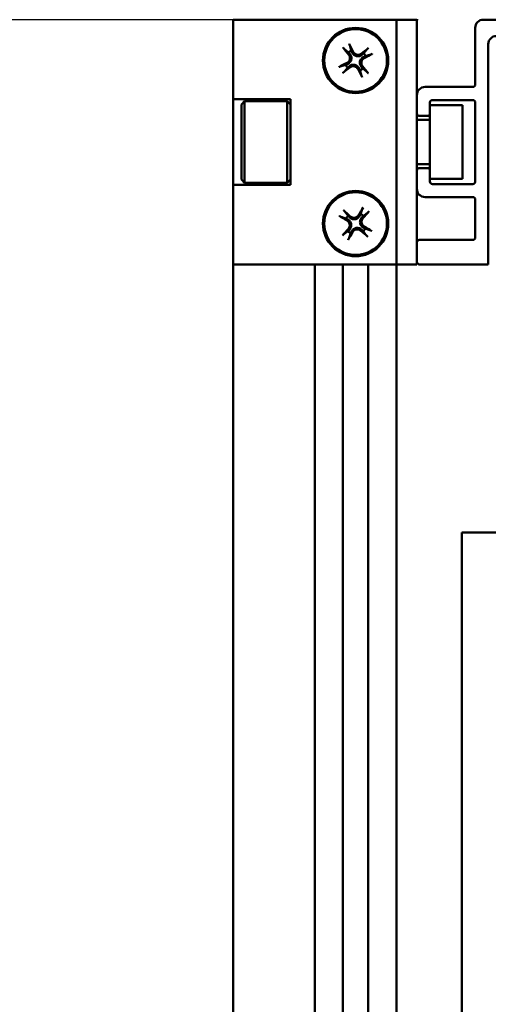
# Model space of a CAD drawing. Units: millimetres. Extents: x 72 to 9456, y 80 to 6648.
# Drawn here: x 4688 to 4745, y 5882 to 6002 of the extents above; entities that cross this region are included whole.
import ezdxf

# ---------------------------------------------------------------- set-up
doc = ezdxf.new("R2010")
doc.units = ezdxf.units.MM
doc.header["$LTSCALE"] = 8
doc.layers.add('Dimensions(ISO)', color=7, linetype='Continuous', lineweight=25)
doc.layers.add('Visible Edges(ISO)', color=7, linetype='Continuous', lineweight=50)
doc.styles.add('Current-BSI', font='arial.ttf')
doc.dimstyles.new('DEFAULT-ISO', dxfattribs={"dimscale": 8, "dimtxt": 3.5, "dimasz": 2.5, "dimexe": 3.175, "dimexo": 1, "dimgap": 0.762, "dimtad": 1, "dimrnd": 1e-08, "dimzin": 0, "dimdsep": 46, "dimtxsty": 'Current-BSI', "dimcen": 0.09, "dimdle": 10, "dimclrd": 7, "dimclre": 7, "dimclrt": 7, "dimazin": 0, "dimtfac": 1, "dimtmove": 0, "dimatfit": 3, "dimfxl": 1, "dimtolj": 1, "dimtzin": 0, "dimlwd": 25, "dimlwe": 25, "dimarcsym": 0})

# ---------------------------------------------------------------- blocks, each defined once
blk = doc.blocks.new('*D9')
at = {"layer": 'Defpoints', "color": 0, "linetype": 'Continuous', "transparency": 16777216}
for p in [(4744.82, 6002.38), (4597.04, 3951.38), (4739.17, 3951.38)]:
    blk.add_point(p, dxfattribs=at)
at = {"layer": 'Dimensions(ISO)', "color": 7, "linetype": 'Continuous', "lineweight": 25, "transparency": 16777216}
for p, q in [((4736.82, 6002.38), (4571.64, 6002.38)), ((4597.04, 5982.38), (4597.04, 3971.38)), ((4731.17, 3951.38), (4571.64, 3951.38))]:
    blk.add_line(p, q, dxfattribs=at)
at = {"layer": 'Dimensions(ISO)', "color": 7, "linetype": 'Continuous', "transparency": 16777216}
for points in [[(4593.71, 5982.38), (4600.38, 5982.38), (4597.04, 6002.38)], [(4593.71, 3971.38), (4600.38, 3971.38), (4597.04, 3951.38)]]:
    blk.add_solid(points, dxfattribs=at)
at = {"layer": 'Dimensions(ISO)', "color": 7, "linetype": 'Continuous', "lineweight": 25, "transparency": 16777216, "insert": (4562.35, 4907.7), "char_height": 28, "attachment_point": 1, "rotation": 90, "style": 'Current-BSI'}
blk.add_mtext('\\A1;2051.00', dxfattribs=at)

msp = doc.modelspace()

# ---------------------------------------------------------------- linework, layer by layer
at = {"layer": 'Visible Edges(ISO)'}
for p, q in [((4714.165, 5992.635), (4714.165, 6002.385)), ((4734.165, 6002.385), (4714.165, 6002.385)), ((4734.165, 6002.385), (4734.165, 6000.385)), ((4734.165, 6002.385), (4736.665, 6002.385)), ((4736.665, 6000.385), (4736.665, 6002.385)), ((4744.815, 6002.385), (4763.541, 6002.385)), ((4743.815, 5994.435), (4743.815, 6001.385)), ((4734.165, 5974.385), (4734.165, 6000.385)), ((4736.665, 6000.385), (4736.665, 5993.135)), ((4728.273, 5998.373), (4728.442, 5998.188)), ((4728.731, 5998.374), (4728.631, 5998.604)), ((4745.415, 5972.385), (4745.415, 5999.385)), ((4730.154, 5998.277), (4729.968, 5998.108)), ((4730.155, 5997.819), (4730.385, 5997.919)), ((4728.176, 5996.95), (4727.946, 5996.85)), ((4728.177, 5996.493), (4728.362, 5996.661)), ((4729.6, 5996.395), (4729.7, 5996.165)), ((4730.057, 5996.396), (4729.889, 5996.582)), ((4737.665, 5994.135), (4743.515, 5994.135)), ((4714.165, 5992.635), (4721.165, 5992.635)), ((4714.165, 5982.135), (4714.165, 5992.635)), ((4715.165, 5991.985), (4715.565, 5992.385)), ((4715.565, 5992.385), (4715.565, 5982.385)), ((4720.765, 5992.385), (4715.565, 5992.385)), ((4720.765, 5992.385), (4720.765, 5982.385)), ((4721.165, 5991.985), (4720.765, 5992.385)), ((4721.165, 5992.635), (4721.165, 5982.135)), ((4736.665, 5990.885), (4736.665, 5993.135)), ((4743.515, 5992.535), (4738.565, 5992.535)), ((4715.165, 5991.985), (4715.165, 5982.785)), ((4738.265, 5992.235), (4738.265, 5990.885)), ((4738.265, 5991.885), (4742.265, 5991.885)), ((4742.265, 5991.885), (4742.265, 5982.885)), ((4743.815, 5982.535), (4743.815, 5992.235)), ((4736.665, 5990.885), (4736.665, 5983.885)), ((4736.665, 5990.085), (4738.265, 5990.085)), ((4737.965, 5990.585), (4736.965, 5990.585)), ((4738.265, 5983.885), (4738.265, 5990.885)), ((4736.665, 5984.685), (4738.265, 5984.685)), ((4736.665, 5981.635), (4736.665, 5983.885)), ((4736.965, 5984.185), (4737.965, 5984.185)), ((4738.265, 5983.885), (4738.265, 5982.535)), ((4715.165, 5982.785), (4715.565, 5982.385)), ((4721.165, 5982.785), (4720.765, 5982.385)), ((4742.265, 5982.885), (4738.265, 5982.885)), ((4721.165, 5982.135), (4714.165, 5982.135)), ((4714.165, 5972.385), (4714.165, 5982.135)), ((4720.765, 5982.385), (4715.565, 5982.385)), ((4736.665, 5981.635), (4736.665, 5975.085)), ((4738.565, 5982.235), (4743.515, 5982.235)), ((4743.515, 5980.635), (4737.665, 5980.635)), ((4743.815, 5975.685), (4743.815, 5980.335)), ((4727.981, 5977.993), (4728.204, 5977.879)), ((4728.408, 5978.156), (4728.233, 5978.336)), ((4729.773, 5978.569), (4729.659, 5978.346)), ((4729.936, 5978.142), (4730.116, 5978.317)), ((4728.394, 5976.628), (4728.214, 5976.453)), ((4730.35, 5976.777), (4730.126, 5976.891)), ((4728.557, 5976.2), (4728.671, 5976.424)), ((4729.922, 5976.614), (4730.097, 5976.434)), ((4734.165, 5974.385), (4734.165, 5972.385)), ((4736.665, 5972.685), (4736.665, 5975.085)), ((4736.965, 5975.385), (4743.515, 5975.385)), ((4734.165, 5972.385), (4714.165, 5972.385)), ((4714.165, 3953.385), (4714.165, 5972.385)), ((4724.165, 3953.385), (4724.165, 5972.385)), ((4727.615, 3953.385), (4727.615, 5972.385)), ((4730.715, 3953.385), (4730.715, 5972.385)), ((4736.665, 5972.385), (4734.165, 5972.385)), ((4734.165, 3953.385), (4734.165, 5972.385)), ((4736.665, 5972.385), (4736.665, 5972.685)), ((4745.415, 5972.385), (4736.965, 5972.385)), ((4742.165, 5939.485), (4742.165, 3958.485)), ((4742.165, 5939.485), (4786.165, 5939.485))]:
    msp.add_line(p, q, dxfattribs=at)
for centre, radius in [((4729.165, 5997.385), 4), ((4729.165, 5997.385), 3.839), ((4729.165, 5977.385), 4), ((4729.165, 5977.385), 3.839)]:
    msp.add_circle(centre, radius, dxfattribs=at)
for centre, radius, start, end in [((4744.815, 6001.385), 1, 90, 180), ((4746.415, 5999.385), 1, 90, 180), ((4729.165, 5997.385), 1.331, 113.66945, 132.07153), ((4729.165, 5997.385), 1.331, 23.66945, 42.07153), ((4729.165, 5997.385), 1.331, 203.66945, 222.07153), ((4729.165, 5997.385), 1.331, 293.66945, 312.07153), ((4737.665, 5993.135), 1, 90, 180), ((4743.515, 5994.435), 0.3, 270, 0), ((4738.565, 5992.235), 0.3, 90, 180), ((4743.515, 5992.235), 0.3, 0, 90), ((4736.965, 5990.885), 0.3, 180, 270), ((4737.965, 5990.885), 0.3, 270, 0), ((4736.965, 5983.885), 0.3, 90, 180), ((4737.965, 5983.885), 0.3, 0, 90), ((4737.665, 5981.635), 1, 180, 270), ((4738.565, 5982.535), 0.3, 180, 270), ((4743.515, 5982.535), 0.3, 270, 0), ((4743.515, 5980.335), 0.3, 0, 90), ((4729.165, 5977.385), 1.331, 134.42887, 152.83095), ((4729.165, 5977.385), 1.331, 44.42887, 62.83095), ((4729.165, 5977.385), 1.331, 314.42887, 332.83095), ((4729.165, 5977.385), 1.331, 224.42887, 242.83095), ((4743.515, 5975.685), 0.3, 270, 0), ((4736.965, 5975.085), 0.3, 90, 180), ((4736.965, 5972.685), 0.3, 180, 270)]:
    msp.add_arc(centre, radius, start, end, dxfattribs=at)
for centre, major_axis, start_param, end_param in [((4729.44, 5997.612), (4.137, -5.001), 4.3688334, 4.5452368), ((4728.845, 5997.228), (-2.859, 5.826), 4.8795412, 5.0559446), ((4729.392, 5997.11), (-5.001, -4.137), 4.3688334, 4.5452368), ((4729.008, 5997.704), (5.826, 2.859), 4.8795412, 5.0559446), ((4729.322, 5997.065), (-5.826, -2.859), 4.8795412, 5.0559446), ((4728.938, 5997.659), (5.001, 4.137), 4.3688334, 4.5452368), ((4729.485, 5997.542), (2.859, -5.826), 4.8795412, 5.0559446), ((4728.891, 5997.158), (-4.137, 5.001), 4.3688334, 4.5452368), ((4729.475, 5977.209), (-3.21, -5.641), 4.3688334, 4.5452368), ((4729.341, 5977.694), (5.641, -3.21), 4.3688334, 4.5452368), ((4728.922, 5977.125), (-4.739, 4.434), 4.8795412, 5.0559446), ((4728.905, 5977.628), (4.434, 4.739), 4.8795412, 5.0559446), ((4729.425, 5977.141), (-4.434, -4.739), 4.8795412, 5.0559446), ((4728.989, 5977.075), (-5.641, 3.21), 4.3688334, 4.5452368), ((4728.856, 5977.561), (3.21, 5.641), 4.3688334, 4.5452368), ((4729.408, 5977.645), (4.739, -4.434), 4.8795412, 5.0559446)]:
    msp.add_ellipse(centre, major_axis=major_axis, ratio=0.0871557, start_param=start_param, end_param=end_param, dxfattribs=at)
for points, knots in [([(4727.636, 5998.957), (4727.648, 5998.941), (4727.662, 5998.923), (4727.69, 5998.89), (4727.707, 5998.869), (4727.736, 5998.838), (4727.751, 5998.821), (4727.772, 5998.8), (4727.781, 5998.791), (4727.788, 5998.785)], [-0.088884763, -0.088884763, -0.088884763, -0.088884763, -0.082854853, -0.082854853, -0.075947313, -0.075947313, -0.069064857, -0.069064857, -0.063437015, -0.063437015, -0.063437015, -0.063437015]), ([(4728.454, 5999.216), (4728.452, 5999.224), (4728.448, 5999.236), (4728.437, 5999.264), (4728.428, 5999.285), (4728.411, 5999.324), (4728.399, 5999.348), (4728.38, 5999.387), (4728.37, 5999.408), (4728.36, 5999.425)], [-0.04711762, -0.04711762, -0.04711762, -0.04711762, -0.041489777, -0.041489777, -0.034607322, -0.034607322, -0.027699782, -0.027699782, -0.021669871, -0.021669871, -0.021669871, -0.021669871]), ([(4729.968, 5998.108), (4729.967, 5998.108), (4729.966, 5998.107), (4729.879, 5998.028), (4729.77, 5997.966), (4729.593, 5997.914), (4729.532, 5997.904), (4729.407, 5997.898), (4729.344, 5997.903), (4729.215, 5997.931), (4729.155, 5997.953), (4729.044, 5998.009), (4728.992, 5998.043), (4728.852, 5998.163), (4728.779, 5998.265), (4728.732, 5998.371), (4728.731, 5998.372), (4728.731, 5998.373), (4728.731, 5998.374)], [0.35505289, 0.35505289, 0.35505289, 0.35505289, 0.35543525, 0.35543525, 0.39485241, 0.39485241, 0.41456099, 0.41456099, 0.43426957, 0.43426957, 0.45397815, 0.45397815, 0.47368673, 0.47368673, 0.51310389, 0.51310389, 0.51310389, 0.51348625, 0.51348625, 0.51348625, 0.51348625]), ([(4729.869, 5998.228), (4729.838, 5998.204), (4729.806, 5998.183), (4729.773, 5998.164), (4729.702, 5998.126), (4729.619, 5998.098), (4729.447, 5998.078), (4729.359, 5998.086), (4729.202, 5998.129), (4729.123, 5998.168), (4728.986, 5998.274), (4728.929, 5998.341), (4728.882, 5998.421), (4728.876, 5998.432), (4728.87, 5998.443)], [0.39005534, 0.39005534, 0.39005534, 0.39005534, 0.40143744, 0.40143744, 0.40143744, 0.42587147, 0.42587147, 0.45030551, 0.45030551, 0.47479984, 0.47479984, 0.49929417, 0.49929417, 0.50303279, 0.50303279, 0.50303279, 0.50303279]), ([(4730.737, 5998.914), (4730.722, 5998.902), (4730.703, 5998.888), (4730.67, 5998.86), (4730.65, 5998.843), (4730.618, 5998.814), (4730.601, 5998.799), (4730.58, 5998.778), (4730.571, 5998.769), (4730.566, 5998.762)], [-0.088884763, -0.088884763, -0.088884763, -0.088884763, -0.082854853, -0.082854853, -0.075947313, -0.075947313, -0.069064857, -0.069064857, -0.063437015, -0.063437015, -0.063437015, -0.063437015]), ([(4728.322, 5998.088), (4728.346, 5998.058), (4728.367, 5998.025), (4728.385, 5997.992), (4728.424, 5997.922), (4728.452, 5997.838), (4728.472, 5997.667), (4728.464, 5997.579), (4728.421, 5997.422), (4728.382, 5997.342), (4728.276, 5997.206), (4728.209, 5997.149), (4728.129, 5997.102), (4728.118, 5997.096), (4728.107, 5997.09)], [0.39005534, 0.39005534, 0.39005534, 0.39005534, 0.40143744, 0.40143744, 0.40143744, 0.42585423, 0.42585423, 0.45027103, 0.45027103, 0.4747826, 0.4747826, 0.49929417, 0.49929417, 0.5030328, 0.5030328, 0.5030328, 0.5030328]), ([(4728.442, 5998.188), (4728.442, 5998.187), (4728.443, 5998.186), (4728.522, 5998.099), (4728.584, 5997.99), (4728.636, 5997.813), (4728.646, 5997.752), (4728.652, 5997.627), (4728.647, 5997.563), (4728.619, 5997.435), (4728.597, 5997.375), (4728.541, 5997.263), (4728.506, 5997.212), (4728.387, 5997.072), (4728.285, 5996.998), (4728.179, 5996.951), (4728.178, 5996.951), (4728.177, 5996.951), (4728.176, 5996.95)], [0.35505289, 0.35505289, 0.35505289, 0.35505289, 0.35543525, 0.35543525, 0.39485241, 0.39485241, 0.41456099, 0.41456099, 0.43426957, 0.43426957, 0.45397815, 0.45397815, 0.47368673, 0.47368673, 0.51310389, 0.51310389, 0.51310389, 0.51348625, 0.51348625, 0.51348625, 0.51348625]), ([(4729.889, 5996.582), (4729.888, 5996.583), (4729.887, 5996.584), (4729.809, 5996.671), (4729.746, 5996.78), (4729.695, 5996.957), (4729.684, 5997.018), (4729.679, 5997.143), (4729.684, 5997.206), (4729.711, 5997.335), (4729.733, 5997.395), (4729.789, 5997.506), (4729.824, 5997.558), (4729.943, 5997.698), (4730.045, 5997.771), (4730.152, 5997.818), (4730.153, 5997.819), (4730.154, 5997.819), (4730.155, 5997.819)], [0.35505289, 0.35505289, 0.35505289, 0.35505289, 0.35543525, 0.35543525, 0.39485241, 0.39485241, 0.41456099, 0.41456099, 0.43426957, 0.43426957, 0.45397815, 0.45397815, 0.47368673, 0.47368673, 0.51310389, 0.51310389, 0.51310389, 0.51348625, 0.51348625, 0.51348625, 0.51348625]), ([(4730.009, 5996.681), (4729.984, 5996.712), (4729.963, 5996.744), (4729.945, 5996.777), (4729.906, 5996.848), (4729.878, 5996.931), (4729.858, 5997.103), (4729.866, 5997.191), (4729.91, 5997.348), (4729.949, 5997.427), (4730.054, 5997.564), (4730.121, 5997.621), (4730.201, 5997.668), (4730.212, 5997.674), (4730.223, 5997.68)], [0.39005534, 0.39005534, 0.39005534, 0.39005534, 0.40143744, 0.40143744, 0.40143744, 0.42587147, 0.42587147, 0.45030551, 0.45030551, 0.47479984, 0.47479984, 0.49929417, 0.49929417, 0.50303279, 0.50303279, 0.50303279, 0.50303279]), ([(4730.996, 5998.096), (4731.004, 5998.098), (4731.017, 5998.102), (4731.044, 5998.113), (4731.065, 5998.122), (4731.104, 5998.139), (4731.129, 5998.151), (4731.167, 5998.17), (4731.188, 5998.18), (4731.205, 5998.19)], [-0.04711762, -0.04711762, -0.04711762, -0.04711762, -0.041489777, -0.041489777, -0.034607322, -0.034607322, -0.027699782, -0.027699782, -0.021669871, -0.021669871, -0.021669871, -0.021669871]), ([(4727.334, 5996.674), (4727.326, 5996.671), (4727.314, 5996.667), (4727.286, 5996.657), (4727.265, 5996.648), (4727.226, 5996.63), (4727.202, 5996.619), (4727.163, 5996.6), (4727.142, 5996.589), (4727.125, 5996.58)], [-0.04711762, -0.04711762, -0.04711762, -0.04711762, -0.041489777, -0.041489777, -0.034607322, -0.034607322, -0.027699782, -0.027699782, -0.021669871, -0.021669871, -0.021669871, -0.021669871]), ([(4727.593, 5995.855), (4727.609, 5995.867), (4727.627, 5995.882), (4727.66, 5995.909), (4727.681, 5995.927), (4727.712, 5995.955), (4727.729, 5995.971), (4727.75, 5995.992), (4727.759, 5996.001), (4727.765, 5996.008)], [-0.088884763, -0.088884763, -0.088884763, -0.088884763, -0.082854853, -0.082854853, -0.075947313, -0.075947313, -0.069064857, -0.069064857, -0.063437015, -0.063437015, -0.063437015, -0.063437015]), ([(4728.362, 5996.661), (4728.363, 5996.662), (4728.364, 5996.663), (4728.451, 5996.741), (4728.56, 5996.804), (4728.737, 5996.855), (4728.798, 5996.866), (4728.923, 5996.871), (4728.987, 5996.866), (4729.115, 5996.839), (4729.175, 5996.817), (4729.287, 5996.761), (4729.338, 5996.726), (4729.478, 5996.606), (4729.552, 5996.505), (4729.598, 5996.398), (4729.599, 5996.397), (4729.599, 5996.396), (4729.6, 5996.395)], [0.35505289, 0.35505289, 0.35505289, 0.35505289, 0.35543525, 0.35543525, 0.39485241, 0.39485241, 0.41456099, 0.41456099, 0.43426957, 0.43426957, 0.45397815, 0.45397815, 0.47368673, 0.47368673, 0.51310389, 0.51310389, 0.51310389, 0.51348625, 0.51348625, 0.51348625, 0.51348625]), ([(4728.462, 5996.541), (4728.492, 5996.566), (4728.525, 5996.587), (4728.557, 5996.605), (4728.628, 5996.644), (4728.712, 5996.672), (4728.883, 5996.692), (4728.971, 5996.684), (4729.128, 5996.64), (4729.207, 5996.602), (4729.344, 5996.496), (4729.401, 5996.429), (4729.448, 5996.349), (4729.454, 5996.338), (4729.46, 5996.327)], [0.39005534, 0.39005534, 0.39005534, 0.39005534, 0.40143744, 0.40143744, 0.40143744, 0.42585423, 0.42585423, 0.45027103, 0.45027103, 0.4747826, 0.4747826, 0.49929417, 0.49929417, 0.5030328, 0.5030328, 0.5030328, 0.5030328]), ([(4730.695, 5995.813), (4730.683, 5995.828), (4730.668, 5995.847), (4730.64, 5995.88), (4730.623, 5995.9), (4730.595, 5995.932), (4730.579, 5995.949), (4730.558, 5995.97), (4730.549, 5995.979), (4730.542, 5995.984)], [-0.088884763, -0.088884763, -0.088884763, -0.088884763, -0.082854853, -0.082854853, -0.075947313, -0.075947313, -0.069064857, -0.069064857, -0.063437015, -0.063437015, -0.063437015, -0.063437015]), ([(4729.876, 5995.554), (4729.879, 5995.545), (4729.883, 5995.533), (4729.893, 5995.506), (4729.902, 5995.485), (4729.92, 5995.446), (4729.931, 5995.421), (4729.95, 5995.383), (4729.961, 5995.362), (4729.97, 5995.345)], [-0.04711762, -0.04711762, -0.04711762, -0.04711762, -0.041489777, -0.041489777, -0.034607322, -0.034607322, -0.027699782, -0.027699782, -0.021669871, -0.021669871, -0.021669871, -0.021669871]), ([(4730.093, 5979.372), (4730.083, 5979.355), (4730.071, 5979.335), (4730.05, 5979.298), (4730.037, 5979.274), (4730.017, 5979.236), (4730.007, 5979.216), (4729.994, 5979.189), (4729.989, 5979.177), (4729.987, 5979.169)], [-0.088884763, -0.088884763, -0.088884763, -0.088884763, -0.082854853, -0.082854853, -0.075947313, -0.075947313, -0.069064857, -0.069064857, -0.063437015, -0.063437015, -0.063437015, -0.063437015]), ([(4727.178, 5978.313), (4727.195, 5978.302), (4727.215, 5978.291), (4727.252, 5978.269), (4727.276, 5978.256), (4727.314, 5978.237), (4727.334, 5978.226), (4727.361, 5978.214), (4727.373, 5978.209), (4727.381, 5978.206)], [-0.088884763, -0.088884763, -0.088884763, -0.088884763, -0.082854853, -0.082854853, -0.075947313, -0.075947313, -0.069064857, -0.069064857, -0.063437015, -0.063437015, -0.063437015, -0.063437015]), ([(4727.851, 5978.845), (4727.846, 5978.852), (4727.838, 5978.862), (4727.818, 5978.884), (4727.802, 5978.9), (4727.772, 5978.93), (4727.753, 5978.949), (4727.722, 5978.979), (4727.704, 5978.994), (4727.69, 5979.007)], [-0.04711762, -0.04711762, -0.04711762, -0.04711762, -0.041489777, -0.041489777, -0.034607322, -0.034607322, -0.027699782, -0.027699782, -0.021669871, -0.021669871, -0.021669871, -0.021669871]), ([(4728.204, 5977.879), (4728.205, 5977.879), (4728.206, 5977.878), (4728.31, 5977.824), (4728.407, 5977.745), (4728.518, 5977.598), (4728.55, 5977.544), (4728.599, 5977.429), (4728.617, 5977.368), (4728.637, 5977.238), (4728.638, 5977.174), (4728.625, 5977.05), (4728.611, 5976.99), (4728.548, 5976.816), (4728.479, 5976.711), (4728.396, 5976.63), (4728.396, 5976.629), (4728.395, 5976.628), (4728.394, 5976.628)], [0.35505289, 0.35505289, 0.35505289, 0.35505289, 0.35543525, 0.35543525, 0.39485241, 0.39485241, 0.41456099, 0.41456099, 0.43426957, 0.43426957, 0.45397815, 0.45397815, 0.47368673, 0.47368673, 0.51310389, 0.51310389, 0.51310389, 0.51348625, 0.51348625, 0.51348625, 0.51348625]), ([(4729.659, 5978.346), (4729.659, 5978.345), (4729.658, 5978.344), (4729.605, 5978.24), (4729.525, 5978.143), (4729.378, 5978.032), (4729.324, 5978), (4729.21, 5977.951), (4729.148, 5977.933), (4729.019, 5977.913), (4728.955, 5977.912), (4728.83, 5977.925), (4728.77, 5977.939), (4728.596, 5978.002), (4728.492, 5978.071), (4728.41, 5978.154), (4728.41, 5978.154), (4728.409, 5978.155), (4728.408, 5978.156)], [0.35505289, 0.35505289, 0.35505289, 0.35505289, 0.35543525, 0.35543525, 0.39485241, 0.39485241, 0.41456099, 0.41456099, 0.43426957, 0.43426957, 0.45397815, 0.45397815, 0.47368673, 0.47368673, 0.51310389, 0.51310389, 0.51310389, 0.51348625, 0.51348625, 0.51348625, 0.51348625]), ([(4729.524, 5978.423), (4729.504, 5978.389), (4729.481, 5978.358), (4729.457, 5978.329), (4729.405, 5978.268), (4729.336, 5978.212), (4729.183, 5978.133), (4729.098, 5978.109), (4728.936, 5978.094), (4728.848, 5978.102), (4728.683, 5978.153), (4728.605, 5978.195), (4728.533, 5978.253), (4728.524, 5978.261), (4728.515, 5978.27)], [0.39005534, 0.39005534, 0.39005534, 0.39005534, 0.40143744, 0.40143744, 0.40143744, 0.42587147, 0.42587147, 0.45030551, 0.45030551, 0.47479984, 0.47479984, 0.49929417, 0.49929417, 0.50303279, 0.50303279, 0.50303279, 0.50303279]), ([(4730.126, 5976.891), (4730.125, 5976.891), (4730.124, 5976.892), (4730.02, 5976.945), (4729.923, 5977.025), (4729.812, 5977.172), (4729.781, 5977.226), (4729.731, 5977.34), (4729.713, 5977.402), (4729.693, 5977.531), (4729.693, 5977.595), (4729.706, 5977.72), (4729.72, 5977.78), (4729.782, 5977.954), (4729.851, 5978.058), (4729.934, 5978.14), (4729.935, 5978.14), (4729.936, 5978.141), (4729.936, 5978.142)], [0.35505289, 0.35505289, 0.35505289, 0.35505289, 0.35543525, 0.35543525, 0.39485241, 0.39485241, 0.41456099, 0.41456099, 0.43426957, 0.43426957, 0.45397815, 0.45397815, 0.47368673, 0.47368673, 0.51310389, 0.51310389, 0.51310389, 0.51348625, 0.51348625, 0.51348625, 0.51348625]), ([(4730.203, 5977.026), (4730.17, 5977.046), (4730.138, 5977.069), (4730.11, 5977.093), (4730.048, 5977.145), (4729.993, 5977.214), (4729.913, 5977.367), (4729.889, 5977.452), (4729.874, 5977.614), (4729.883, 5977.702), (4729.933, 5977.867), (4729.975, 5977.945), (4730.034, 5978.017), (4730.042, 5978.026), (4730.05, 5978.035)], [0.39005534, 0.39005534, 0.39005534, 0.39005534, 0.40143744, 0.40143744, 0.40143744, 0.42587147, 0.42587147, 0.45030551, 0.45030551, 0.47479984, 0.47479984, 0.49929417, 0.49929417, 0.50303279, 0.50303279, 0.50303279, 0.50303279]), ([(4730.625, 5978.699), (4730.632, 5978.704), (4730.642, 5978.712), (4730.664, 5978.732), (4730.681, 5978.748), (4730.711, 5978.777), (4730.73, 5978.797), (4730.759, 5978.828), (4730.775, 5978.846), (4730.788, 5978.86)], [-0.04711762, -0.04711762, -0.04711762, -0.04711762, -0.041489777, -0.041489777, -0.034607322, -0.034607322, -0.027699782, -0.027699782, -0.021669871, -0.021669871, -0.021669871, -0.021669871]), ([(4728.127, 5977.744), (4728.161, 5977.724), (4728.192, 5977.701), (4728.221, 5977.677), (4728.282, 5977.624), (4728.337, 5977.556), (4728.417, 5977.403), (4728.441, 5977.318), (4728.456, 5977.156), (4728.448, 5977.068), (4728.397, 5976.902), (4728.355, 5976.825), (4728.297, 5976.753), (4728.289, 5976.743), (4728.28, 5976.734)], [0.39005534, 0.39005534, 0.39005534, 0.39005534, 0.40143744, 0.40143744, 0.40143744, 0.42585423, 0.42585423, 0.45027103, 0.45027103, 0.4747826, 0.4747826, 0.49929417, 0.49929417, 0.5030328, 0.5030328, 0.5030328, 0.5030328]), ([(4728.671, 5976.424), (4728.671, 5976.425), (4728.672, 5976.426), (4728.726, 5976.53), (4728.805, 5976.627), (4728.952, 5976.738), (4729.006, 5976.769), (4729.121, 5976.819), (4729.182, 5976.837), (4729.312, 5976.857), (4729.376, 5976.857), (4729.5, 5976.844), (4729.56, 5976.83), (4729.734, 5976.768), (4729.839, 5976.699), (4729.92, 5976.616), (4729.921, 5976.615), (4729.922, 5976.614), (4729.922, 5976.614)], [0.35505289, 0.35505289, 0.35505289, 0.35505289, 0.35543525, 0.35543525, 0.39485241, 0.39485241, 0.41456099, 0.41456099, 0.43426957, 0.43426957, 0.45397815, 0.45397815, 0.47368673, 0.47368673, 0.51310389, 0.51310389, 0.51310389, 0.51348625, 0.51348625, 0.51348625, 0.51348625]), ([(4728.806, 5976.347), (4728.826, 5976.38), (4728.849, 5976.412), (4728.873, 5976.44), (4728.926, 5976.502), (4728.994, 5976.557), (4729.147, 5976.637), (4729.232, 5976.661), (4729.394, 5976.676), (4729.482, 5976.667), (4729.648, 5976.617), (4729.725, 5976.575), (4729.797, 5976.516), (4729.807, 5976.508), (4729.816, 5976.5)], [0.39005534, 0.39005534, 0.39005534, 0.39005534, 0.40143744, 0.40143744, 0.40143744, 0.42585423, 0.42585423, 0.45027103, 0.45027103, 0.4747826, 0.4747826, 0.49929417, 0.49929417, 0.5030328, 0.5030328, 0.5030328, 0.5030328]), ([(4727.705, 5976.071), (4727.698, 5976.066), (4727.688, 5976.058), (4727.666, 5976.038), (4727.65, 5976.022), (4727.62, 5975.992), (4727.601, 5975.973), (4727.571, 5975.941), (4727.556, 5975.924), (4727.543, 5975.909)], [-0.04711762, -0.04711762, -0.04711762, -0.04711762, -0.041489777, -0.041489777, -0.034607322, -0.034607322, -0.027699782, -0.027699782, -0.021669871, -0.021669871, -0.021669871, -0.021669871]), ([(4728.237, 5975.397), (4728.248, 5975.414), (4728.259, 5975.434), (4728.281, 5975.472), (4728.294, 5975.496), (4728.313, 5975.533), (4728.324, 5975.554), (4728.336, 5975.581), (4728.341, 5975.592), (4728.344, 5975.601)], [-0.088884763, -0.088884763, -0.088884763, -0.088884763, -0.082854853, -0.082854853, -0.075947313, -0.075947313, -0.069064857, -0.069064857, -0.063437015, -0.063437015, -0.063437015, -0.063437015]), ([(4730.479, 5975.925), (4730.484, 5975.918), (4730.492, 5975.908), (4730.512, 5975.886), (4730.528, 5975.869), (4730.558, 5975.839), (4730.577, 5975.82), (4730.609, 5975.791), (4730.626, 5975.775), (4730.641, 5975.762)], [-0.04711762, -0.04711762, -0.04711762, -0.04711762, -0.041489777, -0.041489777, -0.034607322, -0.034607322, -0.027699782, -0.027699782, -0.021669871, -0.021669871, -0.021669871, -0.021669871]), ([(4731.153, 5976.457), (4731.136, 5976.467), (4731.116, 5976.479), (4731.078, 5976.5), (4731.054, 5976.513), (4731.017, 5976.533), (4730.996, 5976.543), (4730.969, 5976.555), (4730.958, 5976.56), (4730.949, 5976.563)], [-0.088884763, -0.088884763, -0.088884763, -0.088884763, -0.082854853, -0.082854853, -0.075947313, -0.075947313, -0.069064857, -0.069064857, -0.063437015, -0.063437015, -0.063437015, -0.063437015])]:
    msp.add_open_spline(points, degree=3, knots=knots, dxfattribs=at)
for points, weights in [([(4727.788, 5998.785), (4728.076, 5998.54), (4728.273, 5998.373)], [1.00344271601, 1.020198015, 1]), ([(4728.631, 5998.604), (4728.559, 5998.852), (4728.454, 5999.216)], [1, 1.02019801503, 1.00344271602]), ([(4730.566, 5998.762), (4730.321, 5998.474), (4730.154, 5998.277)], [1.00344271601, 1.02019801499, 1]), ([(4730.385, 5997.919), (4730.633, 5997.991), (4730.996, 5998.096)], [1, 1.02019801499, 1.00344271601]), ([(4727.946, 5996.85), (4727.698, 5996.779), (4727.334, 5996.674)], [1, 1.02019801499, 1.00344271601]), ([(4727.765, 5996.008), (4728.01, 5996.296), (4728.177, 5996.493)], [1.00344271601, 1.02019801499, 1]), ([(4729.7, 5996.165), (4729.771, 5995.917), (4729.876, 5995.554)], [1, 1.02019801503, 1.00344271602]), ([(4730.542, 5995.984), (4730.254, 5996.229), (4730.057, 5996.396)], [1.00344271601, 1.020198015, 1]), ([(4729.987, 5979.169), (4729.86, 5978.813), (4729.773, 5978.569)], [1.00344271601, 1.02019801499, 1]), ([(4727.381, 5978.206), (4727.737, 5978.079), (4727.981, 5977.993)], [1.00344271601, 1.020198015, 1]), ([(4728.233, 5978.336), (4728.078, 5978.542), (4727.851, 5978.845)], [1, 1.02019801503, 1.00344271602]), ([(4730.116, 5978.317), (4730.323, 5978.472), (4730.625, 5978.699)], [1, 1.02019801499, 1.00344271601]), ([(4730.949, 5976.563), (4730.593, 5976.69), (4730.35, 5976.777)], [1.00344271601, 1.020198015, 1]), ([(4728.214, 5976.453), (4728.008, 5976.298), (4727.705, 5976.071)], [1, 1.02019801499, 1.00344271601]), ([(4728.344, 5975.601), (4728.47, 5975.957), (4728.557, 5976.2)], [1.00344271601, 1.02019801499, 1]), ([(4730.097, 5976.434), (4730.252, 5976.227), (4730.479, 5975.925)], [1, 1.02019801503, 1.00344271602])]:
    msp.add_rational_spline(points, weights, degree=2, dxfattribs=at)

# ---------------------------------------------------------------- dimensions: what is measured, and where the dimension line sits
at = {"layer": 'Dimensions(ISO)', "color": 7, "linetype": 'Continuous', "lineweight": 25}
dim = msp.add_linear_dim(base=(4597.042, 3951.385), p1=(4744.815, 6002.385), p2=(4739.165, 3951.385), angle=270, dimstyle='DEFAULT-ISO', override={"dimgap": 0.762, "dimdec": 2, "dimtol": 0, "dimlim": 0, "dimtp": 0, "dimtm": 0, "dimtdec": 2, "dimtofl": 0, "dimatfit": 1}, dxfattribs=at)
dim.commit()
dim.dimension.update_dxf_attribs({"geometry": '*D9', "text_midpoint": (4597.042, 4976.885), "dimtype": 160})

doc.saveas('drawing.dxf')
